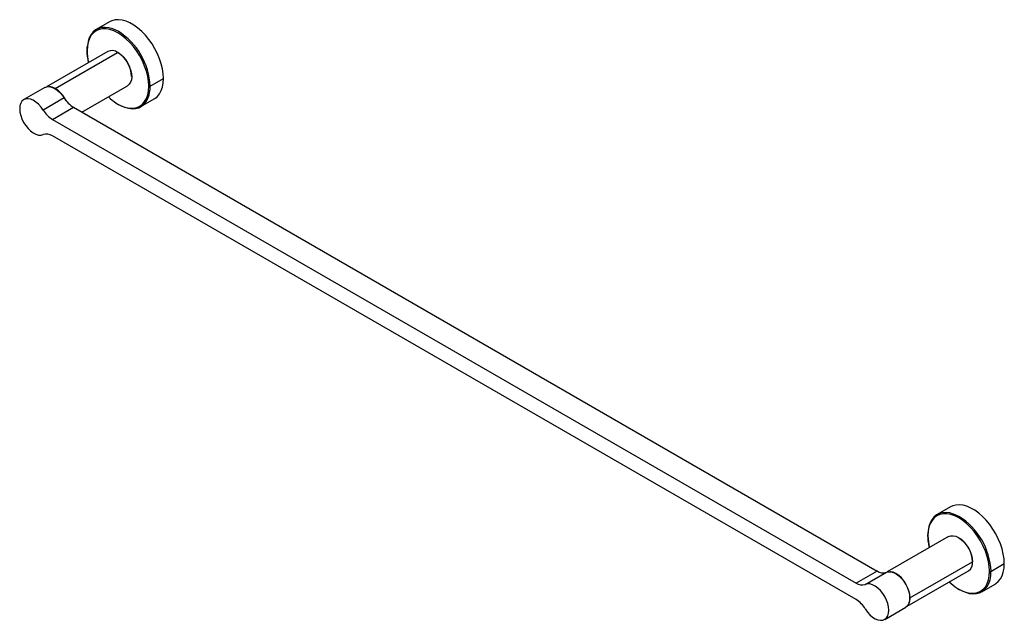
# Paper-space layout '_Isometric' of a CAD drawing. Units: millimetres. Extents: x -54 to 443, y -281 to 22.
import ezdxf

# ---------------------------------------------------------------- set-up
doc = ezdxf.new("R2010")
doc.units = ezdxf.units.MM

psp = doc.layouts.new('_Isometric')

# ---------------------------------------------------------------- linework, layer by layer
at = {"color": 7, "linetype": 'Continuous', "lineweight": 25}
for p, q in [((-8.42, 21.12), (-15.14, 17.24)), ((-9.38, 6.13), (-40.35, -11.75)), ((-35.92, -12.57), (-4.38, 5.63)), ((12.02, -11.43), (18.74, -7.55)), ((-41.11, -12.07), (-51.72, -18.19)), ((-22.45, -24.51), (0.62, -11.19)), ((11.31, -11.43), (11.31, -11.03)), ((11.95, -13.09), (12.02, -11.43)), ((-31.34, -17.36), (-41.95, -23.48)), ((7.36, -21.73), (14.08, -17.85)), ((-37.31, -28.18), (-26.71, -22.05)), ((-26.71, -22.05), (378.85, -256.18)), ((-4.81, -20.21), (-3.84, -20.8)), ((-37.31, -28.18), (368.24, -262.3)), ((368.24, -270.63), (-37.31, -36.51)), ((415.84, -223.8), (409.13, -227.68)), ((414.88, -238.79), (383.91, -256.67)), ((395.41, -269.74), (426.95, -251.54)), ((436.28, -256.35), (443, -252.47)), ((378.85, -256.18), (368.24, -262.3)), ((372.87, -262.95), (383.48, -256.83)), ((393.91, -273.99), (424.88, -256.11)), ((435.58, -256.35), (435.57, -255.95)), ((436.22, -258.01), (436.28, -256.35)), ((431.62, -266.65), (438.34, -262.78)), ((419.46, -265.13), (420.42, -265.72)), ((382.64, -280.61), (393.25, -274.49))]:
    psp.add_line(p, q, dxfattribs=at)
at = {"color": 7, "linetype": 'Continuous', "lineweight": 25, "flags": 128}
for points in [[(18.74, -7.55), (18.61, -5.18), (18.24, -2.69), (17.62, -0.14), (16.77, 2.44), (15.7, 5), (14.43, 7.51), (12.97, 9.93), (11.35, 12.22), (9.6, 14.35), (7.74, 16.27), (5.81, 17.96), (3.83, 19.39), (1.83, 20.55), (-0.15, 21.4), (-2.09, 21.94), (-3.95, 22.17), (-5.7, 22.07), (-7.31, 21.64), (-8.42, 21.12)], [(-9.13, 17.43), (-10.2, 17.58), (-12.02, 17.6), (-13.71, 17.27), (-15.24, 16.6), (-16.58, 15.61), (-17.71, 14.31), (-18.61, 12.72), (-19.27, 10.87), (-19.67, 8.8), (-19.8, 6.53)], [(-4.19, 16.3), (-4.89, 16.67), (-6.87, 17.52), (-8.81, 18.07), (-10.66, 18.29), (-12.41, 18.19), (-14.03, 17.77), (-15.49, 17.03), (-16.76, 15.98), (-17.83, 14.65), (-18.68, 13.06), (-19.3, 11.22), (-19.67, 9.17), (-19.73, 8.6)], [(11.31, -11.03), (11.18, -9.01), (10.78, -6.47), (10.13, -3.87), (9.23, -1.24), (8.1, 1.36), (6.76, 3.9), (5.23, 6.34), (3.54, 8.62), (1.71, 10.71), (-0.22, 12.58), (-2.21, 14.19), (-4.24, 15.51), (-6.27, 16.53), (-8.27, 17.23), (-9.13, 17.43)], [(-4.38, 5.63), (-3, 4.68), (-1.68, 3.45), (-0.46, 1.99), (0.62, 0.36), (1.5, -1.39), (2.15, -3.18), (2.55, -4.94), (2.69, -6.61), (2.55, -8.13), (2.15, -9.43), (1.5, -10.46), (0.62, -11.19), (0.62, -11.19)], [(14.08, -17.85), (14.43, -17.64), (15.7, -16.6), (16.77, -15.27), (17.62, -13.67), (18.24, -11.83), (18.61, -9.78), (18.74, -7.55)], [(-41.11, -12.07), (-40.18, -11.7), (-39, -11.61), (-37.71, -11.84), (-36.36, -12.41), (-35, -13.28), (-33.68, -14.42), (-32.44, -15.8), (-31.34, -17.36)], [(-5.06, -19.91), (-4.24, -20.41), (-2.21, -21.43), (-0.22, -22.13), (1.71, -22.48), (3.54, -22.5), (5.23, -22.17), (6.76, -21.5), (8.1, -20.51), (9.23, -19.21), (10.13, -17.62), (10.78, -15.77), (11.18, -13.7), (11.31, -11.43)], [(-3.59, -20.79), (-2.89, -21.16), (-0.91, -22.01), (1.03, -22.56), (2.89, -22.78), (4.64, -22.68), (6.25, -22.26), (7.71, -21.52), (8.98, -20.47), (10.05, -19.14), (10.9, -17.55), (11.52, -15.71), (11.9, -13.66), (11.95, -13.09)], [(-41.95, -23.48), (-43.05, -21.92), (-44.28, -20.54), (-45.61, -19.4), (-46.97, -18.53), (-48.32, -17.97), (-49.61, -17.73), (-50.79, -17.83), (-51.82, -18.26), (-52.67, -19), (-53.3, -20.04), (-53.68, -21.33), (-53.81, -22.82), (-53.68, -24.46), (-53.3, -26.19), (-52.67, -27.95), (-51.82, -29.67), (-50.79, -31.3), (-49.61, -32.76), (-48.32, -34.01), (-46.97, -35.01), (-45.61, -35.71), (-44.28, -36.09), (-43.05, -36.14), (-41.95, -35.85)], [(443, -252.47), (442.88, -250.1), (442.5, -247.62), (441.89, -245.07), (441.03, -242.49), (439.96, -239.92), (438.69, -237.41), (437.23, -234.99), (435.62, -232.7), (433.87, -230.58), (432.01, -228.65), (430.07, -226.96), (428.09, -225.53), (426.09, -224.38), (424.11, -223.52), (422.18, -222.98), (420.32, -222.76), (418.57, -222.86), (416.95, -223.28), (415.84, -223.8)], [(415.13, -227.5), (414.07, -227.34), (412.24, -227.32), (410.55, -227.65), (409.02, -228.32), (407.68, -229.31), (406.55, -230.61), (405.65, -232.2), (405, -234.05), (404.6, -236.12), (404.46, -238.39)], [(420.08, -228.63), (419.38, -228.25), (417.39, -227.4), (415.46, -226.86), (413.6, -226.63), (411.85, -226.73), (410.23, -227.16), (408.78, -227.9), (407.5, -228.94), (406.43, -230.27), (405.58, -231.86), (404.96, -233.7), (404.59, -235.75), (404.53, -236.33)], [(435.57, -255.95), (435.44, -253.93), (435.05, -251.4), (434.39, -248.79), (433.49, -246.17), (432.36, -243.56), (431.02, -241.02), (429.49, -238.59), (427.8, -236.3), (425.97, -234.21), (424.05, -232.34), (422.05, -230.73), (420.02, -229.41), (417.99, -228.39), (416, -227.7), (415.13, -227.5)], [(414.88, -238.79), (415.95, -238.4), (417.17, -238.35), (418.5, -238.65), (419.88, -239.29), (421.26, -240.24), (422.59, -241.47), (423.81, -242.93), (424.88, -244.57), (425.76, -246.31), (426.41, -248.1), (426.82, -249.86), (426.95, -251.54)], [(438.34, -262.78), (438.69, -262.56), (439.96, -261.52), (441.03, -260.19), (441.89, -258.59), (442.5, -256.75), (442.88, -254.7), (443, -252.47)], [(383.48, -256.83), (384.58, -256.54), (385.82, -256.59), (387.14, -256.97), (388.5, -257.67), (389.85, -258.67), (391.14, -259.92), (392.32, -261.38), (393.36, -263.01), (394.2, -264.73), (394.83, -266.49), (395.21, -268.22), (395.34, -269.86), (395.21, -271.36), (394.83, -272.64), (394.2, -273.68), (393.36, -274.42), (393.25, -274.49)], [(395.41, -269.74), (395.28, -268.07), (394.88, -266.31), (394.22, -264.52), (393.34, -262.77), (392.27, -261.14), (391.05, -259.68), (389.72, -258.45), (388.34, -257.49), (386.96, -256.85), (385.64, -256.55), (385.35, -256.53)], [(419.2, -264.84), (420.02, -265.34), (422.05, -266.35), (424.05, -267.05), (425.97, -267.41), (427.8, -267.42), (429.49, -267.09), (431.02, -266.42), (432.36, -265.43), (433.49, -264.13), (434.39, -262.54), (435.05, -260.7), (435.44, -258.62), (435.58, -256.35)], [(420.67, -265.71), (421.37, -266.08), (423.36, -266.94), (425.29, -267.48), (427.15, -267.7), (428.9, -267.6), (430.52, -267.18), (431.97, -266.44), (433.25, -265.4), (434.32, -264.07), (435.17, -262.47), (435.79, -260.63), (436.16, -258.58), (436.22, -258.01)], [(372.87, -275.32), (373.97, -276.88), (375.21, -278.26), (376.53, -279.41), (377.89, -280.28), (379.24, -280.84), (380.53, -281.08), (381.72, -280.98), (382.75, -280.55), (383.59, -279.8), (384.22, -278.77), (384.61, -277.48), (384.74, -275.99), (384.61, -274.35), (384.22, -272.61), (383.59, -270.85), (382.75, -269.13), (381.72, -267.51), (380.53, -266.04), (379.24, -264.79), (377.89, -263.8), (376.53, -263.1), (375.21, -262.71), (373.97, -262.67), (372.87, -262.95)]]:
    psp.add_lwpolyline(points, dxfattribs=at)
at = {"color": 7, "linetype": 'Continuous', "lineweight": 25}
for centre, radius, start, end in [((-22.27, -12.87), 34.32, 2.4134, 58.2061), ((6.23, 6.8), 26.03, 180.5826, 193.8733), ((-7.31, 1.55), 5.03, 54.3824, 114.3071), ((-12.16, -7.01), 14.85, 1.8653, 57.7989), ((-39.29, -17.92), 6.32, 57.8239, 86.6026), ((-35.79, -12.79), 0.255, 121.053, 138.1531), ((-43.79, -25.07), 14.77, 26.5215, 57.7926), ((-19.35, -10.16), 13.99, 210.9757, 238.242), ((9.39, 2.43), 26.61, 226.1779, 237.1185), ((-29.95, -16.28), 13.99, 210.9757, 238.242), ((-40.28, -40.78), 5.2, 55.2631, 108.7046), ((402, -257.8), 34.32, 2.4134, 58.2061), ((430.5, -238.13), 26.03, 180.5826, 193.8733), ((411.69, -252.13), 15.28, 2.8552, 52.6526), ((422.19, -252.14), 4.8, 304.0564, 7.2558), ((426.92, -251.45), 0.0873, 290.7834, 69.2166), ((381.81, -251.9), 5.2, 235.2631, 288.7046), ((371.2, -258.03), 5.2, 235.2631, 288.7046), ((433.65, -242.49), 26.61, 226.1779, 237.1185), ((360.88, -282.52), 13.99, 30.9757, 58.242), ((389.09, -269.98), 6.33, 333.3922, 2.1793), ((395.29, -269.52), 0.255, 281.842, 298.9416)]:
    psp.add_arc(centre, radius, start, end, dxfattribs=at)
for points, knots in [([(-19.86, 8.38), (-19.9, 7.93), (-19.95, 7.39), (-19.94, 6.82), (-19.94, 6.73)], [0, 0, 0, 0, 0.848188, 1, 1, 1, 1]), ([(-19.94, 6.73), (-19.94, 6.46), (-19.93, 5.46), (-19.8, 3.86), (-19.54, 2.49), (-19.43, 1.92)], [0, 0, 0, 0, 0.176884, 0.656325, 1, 1, 1, 1]), ([(-19.94, 6.73), (-19.94, 6.7), (-19.92, 6.62), (-19.84, 6.56), (-19.8, 6.53)], [0, 0, 0, 0, 0.496741, 1, 1, 1, 1]), ([(-19.43, 1.92), (-19.4, 1.7), (-19.33, 1.23), (-19.19, 0.76), (-19.12, 0.51)], [0, 0, 0, 0, 0.481606, 1, 1, 1, 1]), ([(11.31, -11.43), (11.41, -11.48), (11.54, -11.51), (11.8, -11.51), (11.93, -11.48), (12.02, -11.43)], [0, 0, 0, 0, 0.5, 0.5, 1, 1, 1, 1]), ([(404.41, -236.54), (404.37, -236.99), (404.32, -237.53), (404.32, -238.1), (404.32, -238.19)], [0, 0, 0, 0, 0.848188, 1, 1, 1, 1]), ([(404.32, -238.19), (404.33, -238.23), (404.34, -238.3), (404.42, -238.36), (404.46, -238.39)], [0, 0, 0, 0, 0.496741, 1, 1, 1, 1]), ([(404.33, -238.19), (404.33, -238.46), (404.33, -239.47), (404.46, -241.07), (404.72, -242.43), (404.83, -243)], [0, 0, 0, 0, 0.176884, 0.656325, 1, 1, 1, 1]), ([(404.83, -243), (404.87, -243.23), (404.94, -243.69), (405.07, -244.17), (405.14, -244.41)], [0, 0, 0, 0, 0.481606, 1, 1, 1, 1])]:
    psp.add_open_spline(points, degree=3, knots=knots, dxfattribs=at)
psp.add_open_spline([(435.58, -256.35), (435.63, -256.38), (435.73, -256.42), (435.93, -256.44), (436.13, -256.42), (436.23, -256.38), (436.28, -256.35)], degree=3, dxfattribs=at)

doc.saveas('drawing.dxf')
